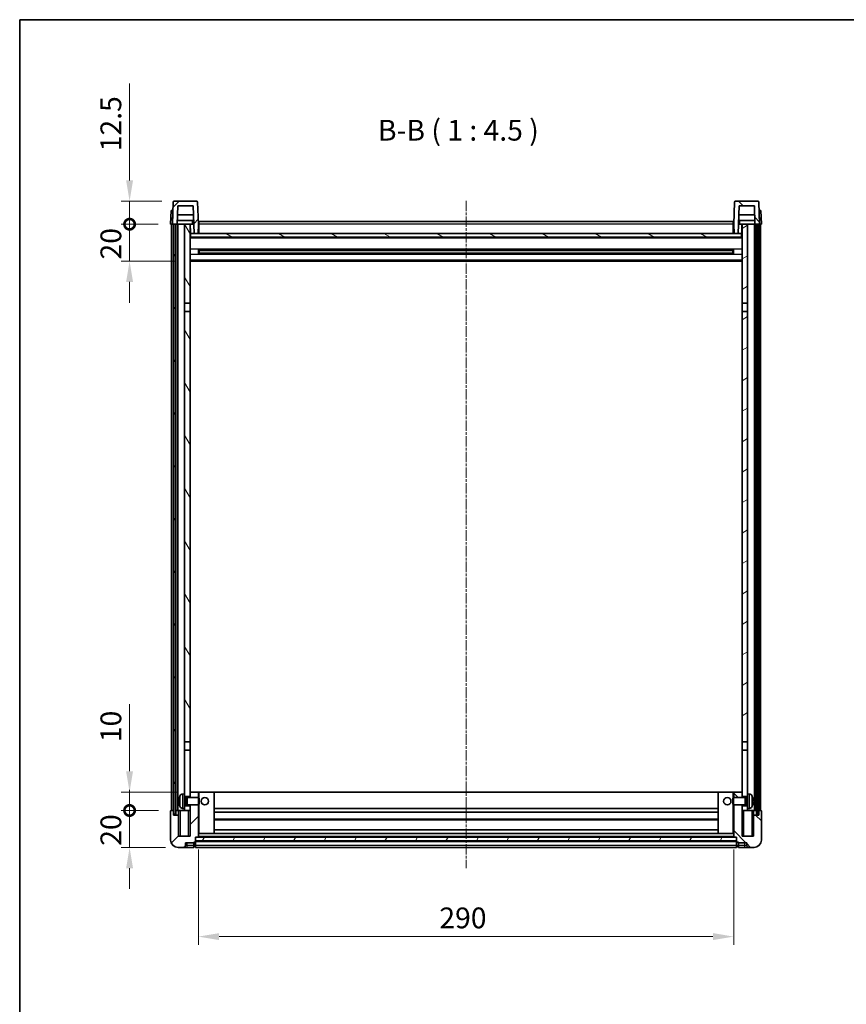
# Model space of a CAD drawing. Units: millimetres. Extents: x -11 to 9639, y 0 to 1265.
# Drawn here: x 1172 to 1620, y 732 to 1265 of the extents above; entities that cross this region are included whole.
import ezdxf

# ---------------------------------------------------------------- set-up
doc = ezdxf.new("R2010")
doc.units = ezdxf.units.MM
doc.linetypes.add('CHAIN', pattern=[0.3543, 0.2362, -0.0295, 0.0591, -0.0295])
for name, color, linetype, lineweight in [('Border (ISO)', 7, 'Continuous', 35), ('Dimension (ISO)', 7, 'Continuous', 18), ('Dimension (ISO) @ 1', 7, 'Continuous', 18), ('Symbol (ISO)', 7, 'Continuous', 18), ('Visible (ISO)', 7, 'Continuous', 35), ('Visible Narrow (ISO)', 7, 'Continuous', 25)]:
    doc.layers.add(name, color=color, linetype=linetype, lineweight=lineweight)
doc.layers.add('Centerline (ISO)', color=7, linetype='Continuous', lineweight=18, true_color=0x80ffff)
doc.layers.add('Hatch (ISO)', color=1, linetype='Continuous', lineweight=18, true_color=0xff0000)
doc.styles.add('Note Text (TK)', font='MS PGothic.ttf')
doc.dimstyles.new('Default - Method 1b (TK)', dxfattribs={"dimscale": 3, "dimtxt": 2.5, "dimasz": 2.5, "dimexe": 1, "dimexo": 1.5, "dimgap": 1, "dimtad": 1, "dimtoh": 1, "dimrnd": 1e-08, "dimdsep": 46, "dimtxsty": 'Note Text (TK)', "dimcen": 0.09, "dimdle": 5, "dimclrd": 100, "dimclre": 100, "dimclrt": 7, "dimadec": 1, "dimazin": 1, "dimtfac": 1, "dimtmove": 0, "dimatfit": 3, "dimfxl": 0, "dimtolj": 1, "dimlwd": -1, "dimlwe": -1, "dimarcsym": 0})
pattern_1 = [(45, (1106.768, -35.537), (-10.10279, 10.10279), [])]
pattern_2 = [(135.0002, (1106.768, -35.537), (-10.10275, -10.10283), [])]
pattern_3 = [(60, (1106.768, -35.537), (-12.37334, 7.14375), [])]

# ---------------------------------------------------------------- blocks, each defined once
blk = doc.blocks.new('図面枠 tk図枠')
at = {"layer": 'Border (ISO)'}
for q in [(405.5, 289), (14.5, 8)]:
    blk.add_line((14.5, 289), q, dxfattribs=at)
blk = doc.blocks.new('*D34')
at = {"layer": 'Defpoints', "color": 0, "transparency": 16777216}
for p in [(1268.79, 822.4), (1558.79, 822.4), (1558.79, 768.4)]:
    blk.add_point(p, dxfattribs=at)
at = {"layer": 'Dimension (ISO)', "color": 100, "transparency": 16777216}
for p, q in [((1268.79, 815.65), (1268.79, 763.9)), ((1558.79, 815.65), (1558.79, 763.9)), ((1280.04, 768.4), (1547.54, 768.4))]:
    blk.add_line(p, q, dxfattribs=at)
for points in [[(1280.04, 770.28), (1280.04, 766.53), (1268.79, 768.4)], [(1547.54, 770.28), (1547.54, 766.53), (1558.79, 768.4)]]:
    blk.add_solid(points, dxfattribs=at)
at = {"layer": 'Dimension (ISO)', "color": 7, "transparency": 16777216, "insert": (1399.32, 778.53), "char_height": 11.25, "attachment_point": 4, "style": 'Note Text (TK)'}
blk.add_mtext('\\A1;290', dxfattribs=at)
blk = doc.blocks.new('_DotSmall')
at = {"color": 0, "linetype": 'ByBlock', "const_width": 0.5}
blk.add_lwpolyline([(-0.0625, 0, 1), (0.0625, 0, 1)], format="xyb", close=True, dxfattribs=at)
blk = doc.blocks.new('*D36')
at = {"layer": 'Defpoints', "color": 0, "transparency": 16777216}
for p in [(1231.54, 836.7), (1254.04, 836.7), (1257.79, 816.7)]:
    blk.add_point(p, dxfattribs=at)
at = {"layer": 'Dimension (ISO)', "color": 100, "transparency": 16777216}
for p, q in [((1231.54, 836.7), (1231.54, 847.95)), ((1247.29, 836.7), (1227.04, 836.7)), ((1231.54, 816.7), (1231.54, 836.7)), ((1251.04, 816.7), (1227.04, 816.7)), ((1231.54, 805.45), (1231.54, 794.2))]:
    blk.add_line(p, q, dxfattribs=at)
blk.add_solid([(1229.66, 805.45), (1233.41, 805.45), (1231.54, 816.7)], dxfattribs=at)
at = {"layer": 'Dimension (ISO)', "color": 100, "transparency": 16777216, "xscale": 11.25, "yscale": 11.25, "zscale": 11.25, "rotation": 270}
blk.add_blockref('_DotSmall', (1231.54, 836.7), dxfattribs=at)
at = {"layer": 'Dimension (ISO)', "color": 7, "transparency": 16777216, "insert": (1221.41, 817.6), "char_height": 11.25, "attachment_point": 4, "rotation": 90, "style": 'Note Text (TK)'}
blk.add_mtext('\\A1;20', dxfattribs=at)
blk = doc.blocks.new('*D37')
at = {"layer": 'Defpoints', "color": 0, "transparency": 16777216}
for p in [(1231.54, 846.7), (1264.29, 846.7), (1254.04, 836.7)]:
    blk.add_point(p, dxfattribs=at)
at = {"layer": 'Dimension (ISO)', "color": 100, "transparency": 16777216}
for p, q in [((1231.54, 857.95), (1231.54, 894.27)), ((1257.54, 846.7), (1227.04, 846.7)), ((1231.54, 836.7), (1231.54, 846.7)), ((1247.29, 836.7), (1227.04, 836.7)), ((1231.54, 836.7), (1231.54, 825.45))]:
    blk.add_line(p, q, dxfattribs=at)
blk.add_solid([(1229.66, 857.95), (1233.41, 857.95), (1231.54, 846.7)], dxfattribs=at)
at = {"layer": 'Dimension (ISO)', "color": 100, "transparency": 16777216, "xscale": 11.25, "yscale": 11.25, "zscale": 11.25, "rotation": 90}
blk.add_blockref('_DotSmall', (1231.54, 836.7), dxfattribs=at)
at = {"layer": 'Dimension (ISO)', "color": 7, "transparency": 16777216, "insert": (1221.41, 873.7), "char_height": 11.25, "attachment_point": 4, "rotation": 90, "style": 'Note Text (TK)'}
blk.add_mtext('\\A1;10', dxfattribs=at)
blk = doc.blocks.new('*D38')
at = {"layer": 'Defpoints', "color": 0, "transparency": 16777216}
for p in [(1231.54, 1154.2), (1253.79, 1154.2), (1263.29, 1134.2)]:
    blk.add_point(p, dxfattribs=at)
at = {"layer": 'Dimension (ISO)', "color": 100, "transparency": 16777216}
for p, q in [((1231.54, 1154.2), (1231.54, 1165.45)), ((1247.04, 1154.2), (1227.04, 1154.2)), ((1231.54, 1134.2), (1231.54, 1154.2)), ((1256.54, 1134.2), (1227.04, 1134.2)), ((1231.54, 1122.95), (1231.54, 1111.7))]:
    blk.add_line(p, q, dxfattribs=at)
blk.add_solid([(1229.66, 1122.95), (1233.41, 1122.95), (1231.54, 1134.2)], dxfattribs=at)
at = {"layer": 'Dimension (ISO)', "color": 100, "transparency": 16777216, "xscale": 11.25, "yscale": 11.25, "zscale": 11.25, "rotation": 270}
blk.add_blockref('_DotSmall', (1231.54, 1154.2), dxfattribs=at)
at = {"layer": 'Dimension (ISO)', "color": 7, "transparency": 16777216, "insert": (1221.41, 1135.1), "char_height": 11.25, "attachment_point": 4, "rotation": 90, "style": 'Note Text (TK)'}
blk.add_mtext('\\A1;20', dxfattribs=at)
blk = doc.blocks.new('*D39')
at = {"layer": 'Defpoints', "color": 0, "transparency": 16777216}
for p in [(1231.54, 1166.7), (1255.7, 1166.7), (1253.79, 1154.2)]:
    blk.add_point(p, dxfattribs=at)
at = {"layer": 'Dimension (ISO)', "color": 100, "transparency": 16777216}
for p, q in [((1231.54, 1177.95), (1231.54, 1230.35)), ((1248.95, 1166.7), (1227.04, 1166.7)), ((1231.54, 1154.2), (1231.54, 1166.7)), ((1247.04, 1154.2), (1227.04, 1154.2)), ((1231.54, 1154.2), (1231.54, 1142.95))]:
    blk.add_line(p, q, dxfattribs=at)
blk.add_solid([(1229.66, 1177.95), (1233.41, 1177.95), (1231.54, 1166.7)], dxfattribs=at)
at = {"layer": 'Dimension (ISO)', "color": 100, "transparency": 16777216, "xscale": 11.25, "yscale": 11.25, "zscale": 11.25, "rotation": 90}
blk.add_blockref('_DotSmall', (1231.54, 1154.2), dxfattribs=at)
at = {"layer": 'Dimension (ISO)', "color": 7, "transparency": 16777216, "insert": (1221.41, 1193.7), "char_height": 11.25, "attachment_point": 4, "rotation": 90, "style": 'Note Text (TK)'}
blk.add_mtext('\\A1;12.5', dxfattribs=at)

msp = doc.modelspace()

# ---------------------------------------------------------------- hatches: boundary and pattern name
at = {"layer": 'Hatch (ISO)'}
h = msp.add_hatch(dxfattribs=at)
h.set_pattern_fill('ANSI31', color=256, scale=114.3, style=0)
h.set_pattern_definition(pattern_1)
edge = h.paths.add_edge_path()
edge.add_line((1254.7854, 1154.2032), (1255.5354, 1154.2032))
edge.add_line((1255.5354, 1154.2032), (1256.5354, 1154.2032))
edge.add_line((1256.5354, 1154.2032), (1257.2869, 1154.2032))
edge.add_line((1257.2869, 1154.2032), (1257.6361, 1164.2032))
edge.add_line((1257.6361, 1164.2032), (1265.9346, 1164.2032))
edge.add_line((1265.9346, 1164.2032), (1266.4584, 1149.2032))
edge.add_line((1266.4584, 1149.2032), (1268.6108, 1149.2032))
edge.add_line((1268.6108, 1149.2032), (1268.7854, 1154.2032))
edge.add_line((1268.7854, 1154.2032), (1268.3657, 1166.2206))
edge.add_ellipse((1267.866, 1166.2032), major_axis=(0.4997, 0.0174), ratio=1, start_angle=0, end_angle=88)
edge.add_line((1267.866, 1166.7032), (1255.7047, 1166.7032))
edge.add_ellipse((1255.7047, 1166.2032), major_axis=(0, 0.5), ratio=1, start_angle=0, end_angle=88)
edge.add_line((1255.205, 1166.2206), (1254.7854, 1154.2032))
h = msp.add_hatch(dxfattribs=at)
h.set_pattern_fill('ANSI31', color=256, scale=114.3, angle=90.00021, style=0)
h.set_pattern_definition(pattern_2)
edge = h.paths.add_edge_path()
edge.add_line((1570.2838, 1154.2032), (1571.0354, 1154.2032))
edge.add_line((1571.0354, 1154.2032), (1572.0354, 1154.2032))
edge.add_line((1572.0354, 1154.2032), (1572.7854, 1154.2032))
edge.add_line((1572.7854, 1154.2032), (1572.3657, 1166.2206))
edge.add_ellipse((1571.866, 1166.2032), major_axis=(0.4997, 0.0174), ratio=1, start_angle=0, end_angle=88)
edge.add_line((1571.866, 1166.7032), (1559.7047, 1166.7032))
edge.add_ellipse((1559.7047, 1166.2032), major_axis=(0, 0.5), ratio=1, start_angle=0, end_angle=88)
edge.add_line((1559.205, 1166.2206), (1558.7854, 1154.2032))
edge.add_line((1558.7854, 1154.2032), (1558.96, 1149.2032))
edge.add_line((1558.96, 1149.2032), (1561.1123, 1149.2032))
edge.add_line((1561.1123, 1149.2032), (1561.6361, 1164.2032))
edge.add_line((1561.6361, 1164.2032), (1569.9346, 1164.2032))
edge.add_line((1569.9346, 1164.2032), (1570.2838, 1154.2032))
h = msp.add_hatch(dxfattribs=at)
h.set_pattern_fill('ANSI31', color=256, scale=114.3, angle=14.999978, style=0)
h.set_pattern_definition(pattern_3)
h.paths.add_polyline_path([(1571.0354, 1154.2032), (1571.0354, 834.7032), (1572.0354, 834.7032), (1572.0354, 1154.2032)])
h.paths.add_polyline_path([(1255.5354, 1154.2032), (1255.5354, 834.7032), (1256.5354, 834.7032), (1256.5354, 1154.2032)])
h = msp.add_hatch(dxfattribs=at)
h.set_pattern_fill('ANSI31', color=256, scale=114.3, angle=75.000175, style=0)
h.set_pattern_definition([(120.0002, (1106.768, -35.537), (-12.37332, -7.14379), [])])
h.paths.add_polyline_path([(1261.2854, 1111.4532), (1264.2854, 1111.4532), (1264.2854, 1154.2032), (1261.2854, 1154.2032)])
h.paths.add_polyline_path([(1261.2854, 873.9532), (1264.2854, 873.9532), (1264.2854, 1106.9532), (1261.2854, 1106.9532)])
h = msp.add_hatch(dxfattribs=at)
h.set_pattern_fill('ANSI31', color=256, scale=114.3, angle=-14.999978, style=0)
h.set_pattern_definition([(30, (1106.768, -35.537), (-7.14375, 12.37334), [])])
h.paths.add_polyline_path([(1563.2854, 1111.4532), (1566.2854, 1111.4532), (1566.2854, 1154.2032), (1563.2854, 1154.2032)])
h.paths.add_polyline_path([(1563.2854, 873.9532), (1566.2854, 873.9532), (1566.2854, 1106.9532), (1563.2854, 1106.9532)])
h = msp.add_hatch(dxfattribs=at)
h.set_pattern_fill('ANSI31', color=256, scale=114.3, angle=105.000246, style=0)
h.set_pattern_definition([(150.0002, (1106.768, -35.537), (-7.1437, -12.37337), [])])
h.paths.add_polyline_path([(1264.5354, 1149.2032), (1264.5354, 1147.2032), (1563.0354, 1147.2032), (1563.0354, 1149.2032), (1561.1123, 1149.2032), (1558.96, 1149.2032), (1268.6108, 1149.2032), (1266.4584, 1149.2032)])
h = msp.add_hatch(dxfattribs=at)
h.set_pattern_fill('ANSI31', color=256, scale=114.3, style=0)
h.set_pattern_definition(pattern_1)
edge = h.paths.add_edge_path()
edge.add_line((1264.2854, 839.7032), (1264.2854, 839.2032))
edge.add_line((1264.2854, 839.2032), (1264.2854, 836.7032))
edge.add_line((1264.2854, 836.7032), (1264.2854, 822.7032))
edge.add_line((1264.2854, 822.7032), (1258.0354, 822.7032))
edge.add_line((1258.0354, 822.7032), (1258.0354, 834.2032))
edge.add_line((1258.0354, 834.2032), (1255.2854, 834.2032))
edge.add_line((1255.2854, 834.2032), (1255.2854, 836.7032))
edge.add_line((1255.2854, 836.7032), (1254.0354, 836.7032))
edge.add_ellipse((1254.0354, 836.4532), major_axis=(0, 0.25), ratio=1, start_angle=0, end_angle=90)
edge.add_line((1253.7854, 836.4532), (1253.7854, 820.7032))
edge.add_ellipse((1257.7854, 820.7032), major_axis=(-4, 0), ratio=1, start_angle=0, end_angle=90)
edge.add_line((1257.7854, 816.7032), (1260.7854, 816.7032))
edge.add_ellipse((1260.7854, 817.7032), major_axis=(0, -1), ratio=1, start_angle=0, end_angle=90)
edge.add_line((1261.7854, 817.7032), (1261.7854, 819.2032))
edge.add_line((1261.7854, 819.2032), (1266.2854, 819.2032))
edge.add_line((1266.2854, 819.2032), (1266.2854, 819.5032))
edge.add_line((1266.2854, 819.5032), (1267.0354, 819.5032))
edge.add_ellipse((1267.0354, 819.7532), major_axis=(0, -0.25), ratio=1, start_angle=0, end_angle=90)
edge.add_line((1267.2854, 819.7532), (1267.2854, 820.2032))
edge.add_line((1267.2854, 820.2032), (1267.2854, 822.2032))
edge.add_line((1267.2854, 822.2032), (1267.2854, 822.3032))
edge.add_line((1267.2854, 822.3032), (1268.6854, 822.3032))
edge.add_ellipse((1268.6854, 822.4032), major_axis=(0, -0.1), ratio=1, start_angle=0, end_angle=90)
edge.add_line((1268.7854, 822.4032), (1268.7854, 839.7032))
edge.add_line((1268.7854, 839.7032), (1264.2854, 839.7032))
h.paths.add_polyline_path([(1268.7854, 843.7032), (1268.7854, 846.7032), (1264.2854, 846.7032), (1264.2854, 844.2032), (1264.2854, 843.7032)])
h = msp.add_hatch(dxfattribs=at)
h.set_pattern_fill('ANSI31', color=256, scale=114.3, angle=90.00021, style=0)
h.set_pattern_definition(pattern_2)
edge = h.paths.add_edge_path()
edge.add_line((1558.7854, 839.7032), (1558.7854, 822.4032))
edge.add_ellipse((1558.8854, 822.4032), major_axis=(-0.1, 0), ratio=1, start_angle=0, end_angle=90)
edge.add_line((1558.8854, 822.3032), (1560.2854, 822.3032))
edge.add_line((1560.2854, 822.3032), (1560.2854, 822.2032))
edge.add_line((1560.2854, 822.2032), (1560.2854, 820.2032))
edge.add_line((1560.2854, 820.2032), (1560.2854, 819.7532))
edge.add_ellipse((1560.5354, 819.7532), major_axis=(-0.25, 0), ratio=1, start_angle=0, end_angle=90)
edge.add_line((1560.5354, 819.5032), (1561.2854, 819.5032))
edge.add_line((1561.2854, 819.5032), (1561.2854, 819.2032))
edge.add_line((1561.2854, 819.2032), (1565.7854, 819.2032))
edge.add_line((1565.7854, 819.2032), (1565.7854, 817.7032))
edge.add_ellipse((1566.7854, 817.7032), major_axis=(-1, 0), ratio=1, start_angle=0, end_angle=90)
edge.add_line((1566.7854, 816.7032), (1569.7854, 816.7032))
edge.add_ellipse((1569.7854, 820.7032), major_axis=(0, -4), ratio=1, start_angle=0, end_angle=90)
edge.add_line((1573.7854, 820.7032), (1573.7854, 836.4532))
edge.add_ellipse((1573.5354, 836.4532), major_axis=(0.25, 0), ratio=1, start_angle=0, end_angle=90)
edge.add_line((1573.5354, 836.7032), (1572.2854, 836.7032))
edge.add_line((1572.2854, 836.7032), (1572.2854, 834.2032))
edge.add_line((1572.2854, 834.2032), (1569.5354, 834.2032))
edge.add_line((1569.5354, 834.2032), (1569.5354, 822.7032))
edge.add_line((1569.5354, 822.7032), (1563.2854, 822.7032))
edge.add_line((1563.2854, 822.7032), (1563.2854, 836.7032))
edge.add_line((1563.2854, 836.7032), (1563.2854, 839.2032))
edge.add_line((1563.2854, 839.2032), (1563.2854, 839.7032))
edge.add_line((1563.2854, 839.7032), (1558.7854, 839.7032))
h.paths.add_polyline_path([(1563.2854, 843.7032), (1563.2854, 844.2032), (1563.2854, 846.7032), (1558.7854, 846.7032), (1558.7854, 843.7032)])
h = msp.add_hatch(dxfattribs=at)
h.set_pattern_fill('ANSI31', color=256, scale=114.3, angle=14.999978, style=0)
h.set_pattern_definition(pattern_3)
h.paths.add_polyline_path([(1267.2854, 822.2032), (1267.2854, 820.2032), (1560.2854, 820.2032), (1560.2854, 822.2032)])

# ---------------------------------------------------------------- linework, layer by layer
at = {"layer": 'Centerline (ISO)', "linetype": 'CHAIN', "ltscale": 23.990969}
msp.add_line((1413.7854, 1166.9532), (1413.7854, 805.4532), dxfattribs=at)
at = {"layer": 'Visible (ISO)'}
for p, q in [((1255.205, 1166.2206), (1254.7854, 1154.2032)), ((1267.866, 1166.7032), (1255.7047, 1166.7032)), ((1257.2869, 1154.2032), (1257.6361, 1164.2032)), ((1257.6361, 1164.2032), (1265.9346, 1164.2032)), ((1265.9346, 1164.2032), (1266.4584, 1149.2032)), ((1268.7854, 1154.2032), (1268.3657, 1166.2206)), ((1559.205, 1166.2206), (1558.7854, 1154.2032)), ((1571.866, 1166.7032), (1559.7047, 1166.7032)), ((1561.1123, 1149.2032), (1561.6361, 1164.2032)), ((1561.6361, 1164.2032), (1569.9346, 1164.2032)), ((1569.9346, 1164.2032), (1570.2838, 1154.2032)), ((1572.7854, 1154.2032), (1572.3657, 1166.2206)), ((1254.0473, 1161.7032), (1253.7854, 1154.2032)), ((1254.0473, 1161.7032), (1255.0467, 1161.7032)), ((1255.0473, 1161.7032), (1255.0467, 1161.7032)), ((1266.1092, 1159.2032), (1257.4615, 1159.2032)), ((1570.1092, 1159.2032), (1561.4615, 1159.2032)), ((1572.5241, 1161.7032), (1572.5235, 1161.7032)), ((1572.5241, 1161.7032), (1573.5235, 1161.7032)), ((1573.7854, 1154.2032), (1573.5235, 1161.7032)), ((1254.7848, 1154.2032), (1253.7854, 1154.2032)), ((1254.2854, 836.7032), (1254.2854, 1154.2032)), ((1254.7854, 1154.2032), (1254.7848, 1154.2032)), ((1254.7854, 1154.2032), (1257.2869, 1154.2032)), ((1255.2854, 836.7032), (1255.2854, 1154.2032)), ((1255.5354, 1154.2032), (1255.5354, 834.7032)), ((1256.5354, 1154.2032), (1255.5354, 1154.2032)), ((1256.5354, 834.7032), (1256.5354, 1154.2032)), ((1256.6354, 836.7032), (1256.6354, 1154.2032)), ((1257.6354, 1154.2032), (1257.2869, 1154.2032)), ((1266.214, 1156.2032), (1257.3567, 1156.2032)), ((1261.2854, 1154.2032), (1257.6354, 1154.2032)), ((1257.6354, 836.7032), (1257.6354, 1154.2032)), ((1264.2854, 1154.2032), (1261.2854, 1154.2032)), ((1261.2854, 1154.2032), (1261.2854, 1111.4532)), ((1264.2854, 1111.4532), (1264.2854, 1154.2032)), ((1264.2854, 1154.2032), (1265.4813, 1154.2032)), ((1264.4499, 1149.6945), (1264.3712, 1154.2032)), ((1265.4813, 1154.2032), (1265.8576, 1154.2032)), ((1265.8576, 1154.2032), (1266.2838, 1154.2032)), ((1268.6108, 1149.2032), (1268.7854, 1154.2032)), ((1269.0354, 1154.2032), (1268.7854, 1154.2032)), ((1269.0354, 1155.7032), (1558.5354, 1155.7032)), ((1269.0354, 1154.2032), (1269.0354, 1155.7032)), ((1269.0354, 1154.2032), (1269.0354, 1149.2032)), ((1558.5354, 1155.7032), (1558.5354, 1154.2032)), ((1558.7854, 1154.2032), (1558.5354, 1154.2032)), ((1558.5354, 1149.2032), (1558.5354, 1154.2032)), ((1558.7854, 1154.2032), (1558.96, 1149.2032)), ((1561.2869, 1154.2032), (1561.7131, 1154.2032)), ((1570.214, 1156.2032), (1561.3567, 1156.2032)), ((1561.7131, 1154.2032), (1562.0894, 1154.2032)), ((1562.0894, 1154.2032), (1563.2854, 1154.2032)), ((1563.1209, 1149.6945), (1563.1996, 1154.2032)), ((1566.2854, 1154.2032), (1563.2854, 1154.2032)), ((1563.2854, 1154.2032), (1563.2854, 1111.4532)), ((1566.2854, 1111.4532), (1566.2854, 1154.2032)), ((1569.9354, 1154.2032), (1566.2854, 1154.2032)), ((1570.2838, 1154.2032), (1569.9354, 1154.2032)), ((1569.9354, 836.7032), (1569.9354, 1154.2032)), ((1570.2838, 1154.2032), (1572.7854, 1154.2032)), ((1570.9354, 836.7032), (1570.9354, 1154.2032)), ((1571.0354, 1154.2032), (1571.0354, 834.7032)), ((1572.0354, 1154.2032), (1571.0354, 1154.2032)), ((1572.0354, 834.7032), (1572.0354, 1154.2032)), ((1572.2854, 836.7032), (1572.2854, 1154.2032)), ((1572.786, 1154.2032), (1572.7854, 1154.2032)), ((1573.7854, 1154.2032), (1572.786, 1154.2032)), ((1573.2854, 836.7032), (1573.2854, 1154.2032)), ((1264.6498, 1149.3032), (1264.2854, 1149.3032)), ((1563.2854, 1147.1032), (1264.2854, 1147.1032)), ((1264.5354, 1149.2032), (1264.5354, 1147.2032)), ((1563.0354, 1149.2032), (1264.5354, 1149.2032)), ((1264.5354, 1147.2032), (1563.0354, 1147.2032)), ((1266.4584, 1149.2032), (1268.6108, 1149.2032)), ((1269.0354, 1149.3032), (1268.6143, 1149.3032)), ((1558.9565, 1149.3032), (1558.5354, 1149.3032)), ((1558.96, 1149.2032), (1561.1123, 1149.2032)), ((1563.2854, 1149.3032), (1562.9209, 1149.3032)), ((1563.0354, 1147.2032), (1563.0354, 1149.2032)), ((1268.8559, 1138.0257), (1268.8559, 1140.3807)), ((1558.4409, 1140.2788), (1269.1298, 1140.2788)), ((1558.4409, 1138.1275), (1269.1298, 1138.1275)), ((1269.2854, 1140.2788), (1269.2854, 1138.1275)), ((1275.0854, 1140.0106), (1269.2854, 1140.0106)), ((1558.2854, 1139.9512), (1269.2854, 1139.9512)), ((1558.2854, 1138.4552), (1269.2854, 1138.4552)), ((1269.2854, 1138.3958), (1275.0854, 1138.3958)), ((1275.0854, 1140.2788), (1275.0854, 1140.0857)), ((1275.0854, 1140.0106), (1275.0854, 1140.0857)), ((1275.0854, 1138.3207), (1275.0854, 1138.3958)), ((1275.0854, 1138.3207), (1275.0854, 1138.1275)), ((1552.4854, 1140.0857), (1552.4854, 1140.2788)), ((1552.4854, 1140.0857), (1552.4854, 1140.0106)), ((1558.2854, 1140.0106), (1552.4854, 1140.0106)), ((1552.4854, 1138.3958), (1558.2854, 1138.3958)), ((1552.4854, 1138.3958), (1552.4854, 1138.3207)), ((1552.4854, 1138.1275), (1552.4854, 1138.3207)), ((1558.2854, 1138.1275), (1558.2854, 1140.2788)), ((1558.7149, 1140.3807), (1558.7149, 1138.0257)), ((1563.2854, 1134.2032), (1264.2854, 1134.2032)), ((1261.2854, 1111.4532), (1264.2854, 1111.4532)), ((1261.2854, 1106.9532), (1261.2854, 1111.4532)), ((1264.2854, 1111.4532), (1264.2854, 1106.9532)), ((1563.2854, 1111.4532), (1566.2854, 1111.4532)), ((1563.2854, 1106.9532), (1563.2854, 1111.4532)), ((1566.2854, 1111.4532), (1566.2854, 1106.9532)), ((1264.2854, 1106.9532), (1261.2854, 1106.9532)), ((1261.2854, 1106.9532), (1261.2854, 873.9532)), ((1264.2854, 873.9532), (1264.2854, 1106.9532)), ((1566.2854, 1106.9532), (1563.2854, 1106.9532)), ((1563.2854, 1106.9532), (1563.2854, 873.9532)), ((1566.2854, 873.9532), (1566.2854, 1106.9532)), ((1261.2854, 873.9532), (1264.2854, 873.9532)), ((1261.2854, 869.4532), (1261.2854, 873.9532)), ((1264.2854, 869.4532), (1261.2854, 869.4532)), ((1261.2854, 869.4532), (1261.2854, 845.7032)), ((1264.2854, 873.9532), (1264.2854, 869.4532)), ((1264.2854, 844.2032), (1264.2854, 869.4532)), ((1563.2854, 873.9532), (1566.2854, 873.9532)), ((1563.2854, 869.4532), (1563.2854, 873.9532)), ((1566.2854, 869.4532), (1563.2854, 869.4532)), ((1563.2854, 869.4532), (1563.2854, 844.2032)), ((1566.2854, 873.9532), (1566.2854, 869.4532)), ((1566.2854, 845.7032), (1566.2854, 869.4532)), ((1260.2264, 845.6105), (1261.2854, 845.7032)), ((1261.2854, 837.7032), (1261.2854, 845.7032)), ((1261.2854, 844.2032), (1264.2854, 844.2032)), ((1261.2854, 843.4884), (1262.256, 843.4884)), ((1262.256, 843.4884), (1262.6854, 843.7032)), ((1262.256, 839.9179), (1262.256, 843.4884)), ((1262.6854, 839.7032), (1262.6854, 843.7032)), ((1262.6854, 843.7032), (1268.8559, 843.7032)), ((1268.7854, 846.7032), (1264.2854, 846.7032)), ((1264.2854, 846.7032), (1264.2854, 843.7032)), ((1268.7854, 843.7032), (1268.7854, 846.7032)), ((1269.2854, 846.7032), (1268.7854, 846.7032)), ((1268.8559, 839.7032), (1268.8559, 843.7032)), ((1269.2854, 843.2738), (1268.8559, 843.7032)), ((1269.2854, 846.7032), (1277.2854, 846.7032)), ((1269.2854, 843.2738), (1269.2854, 840.1326)), ((1550.2854, 846.7032), (1277.2854, 846.7032)), ((1277.2854, 824.3032), (1277.2854, 846.7032)), ((1558.2854, 846.7032), (1550.2854, 846.7032)), ((1550.2854, 846.7032), (1550.2854, 824.3032)), ((1558.7854, 846.7032), (1558.2854, 846.7032)), ((1558.2854, 843.2738), (1558.7149, 843.7032)), ((1558.2854, 840.1326), (1558.2854, 843.2738)), ((1558.7149, 843.7032), (1558.7149, 839.7032)), ((1564.8854, 843.7032), (1558.7149, 843.7032)), ((1563.2854, 846.7032), (1558.7854, 846.7032)), ((1558.7854, 846.7032), (1558.7854, 843.7032)), ((1563.2854, 843.7032), (1563.2854, 846.7032)), ((1563.2854, 844.2032), (1566.2854, 844.2032)), ((1564.8854, 843.7032), (1564.8854, 839.7032)), ((1565.3148, 843.4884), (1564.8854, 843.7032)), ((1565.3148, 843.4884), (1565.3148, 839.9179)), ((1566.2854, 843.4884), (1565.3148, 843.4884)), ((1566.2854, 845.7032), (1566.2854, 837.7032)), ((1567.3443, 845.6105), (1566.2854, 845.7032)), ((1258.5714, 841.9855), (1258.5714, 841.4209)), ((1260.2264, 837.7958), (1261.2854, 837.7032)), ((1261.2854, 839.9179), (1262.256, 839.9179)), ((1264.2854, 839.2032), (1261.2854, 839.2032)), ((1261.2854, 837.7032), (1261.2854, 836.7032)), ((1262.256, 839.9179), (1262.6854, 839.7032)), ((1262.6854, 839.7032), (1268.8559, 839.7032)), ((1264.2854, 839.7032), (1264.2854, 822.7032)), ((1264.2854, 836.7032), (1264.2854, 839.2032)), ((1268.7854, 822.4032), (1268.7854, 839.7032)), ((1269.2854, 840.1326), (1268.8559, 839.7032)), ((1550.2854, 837.7032), (1277.2854, 837.7032)), ((1558.2854, 840.1326), (1558.7149, 839.7032)), ((1564.8854, 839.7032), (1558.7149, 839.7032)), ((1558.7854, 839.7032), (1558.7854, 822.4032)), ((1563.2854, 822.7032), (1563.2854, 839.7032)), ((1566.2854, 839.2032), (1563.2854, 839.2032)), ((1563.2854, 839.2032), (1563.2854, 836.7032)), ((1565.3148, 839.9179), (1564.8854, 839.7032)), ((1566.2854, 839.9179), (1565.3148, 839.9179)), ((1567.3443, 837.7958), (1566.2854, 837.7032)), ((1566.2854, 836.7032), (1566.2854, 837.7032)), ((1568.9994, 841.4209), (1568.9994, 841.9855)), ((1253.7854, 836.4532), (1253.7854, 820.7032)), ((1255.2854, 836.7032), (1254.0354, 836.7032)), ((1255.2854, 834.2032), (1255.2854, 836.7032)), ((1255.2854, 836.7032), (1255.5354, 836.7032)), ((1258.0354, 834.2032), (1255.2854, 834.2032)), ((1255.5354, 834.7032), (1256.5354, 834.7032)), ((1256.5354, 836.7032), (1256.6354, 836.7032)), ((1256.6354, 836.7032), (1257.6354, 836.7032)), ((1257.6354, 836.7032), (1261.2854, 836.7032)), ((1258.0354, 836.7032), (1258.0354, 834.2032)), ((1258.0354, 822.7032), (1258.0354, 834.2032)), ((1261.2854, 836.7032), (1264.2854, 836.7032)), ((1550.2854, 835.7032), (1277.2854, 835.7032)), ((1563.2854, 836.7032), (1566.2854, 836.7032)), ((1566.2854, 836.7032), (1569.9354, 836.7032)), ((1569.5354, 834.2032), (1569.5354, 836.7032)), ((1572.2854, 834.2032), (1569.5354, 834.2032)), ((1569.5354, 834.2032), (1569.5354, 822.7032)), ((1569.9354, 836.7032), (1570.9354, 836.7032)), ((1570.9354, 836.7032), (1571.0354, 836.7032)), ((1571.0354, 834.7032), (1572.0354, 834.7032)), ((1572.0354, 836.7032), (1572.2854, 836.7032)), ((1573.5354, 836.7032), (1572.2854, 836.7032)), ((1572.2854, 836.7032), (1572.2854, 834.2032)), ((1573.7854, 820.7032), (1573.7854, 836.4532)), ((1550.2854, 831.7032), (1277.2854, 831.7032)), ((1264.2854, 822.7032), (1258.0354, 822.7032)), ((1267.2854, 819.7532), (1267.2854, 822.3032)), ((1267.2854, 822.3032), (1268.6854, 822.3032)), ((1267.2854, 822.2032), (1267.2854, 820.2032)), ((1560.2854, 822.2032), (1267.2854, 822.2032)), ((1558.8854, 822.3032), (1268.6854, 822.3032)), ((1268.7854, 824.3032), (1269.2854, 824.3032)), ((1269.2854, 824.3032), (1277.2854, 824.3032)), ((1550.2854, 826.3032), (1277.2854, 826.3032)), ((1550.2854, 824.3032), (1277.2854, 824.3032)), ((1558.2854, 824.3032), (1550.2854, 824.3032)), ((1558.2854, 824.3032), (1558.7854, 824.3032)), ((1558.8854, 822.3032), (1560.2854, 822.3032)), ((1560.2854, 822.3032), (1560.2854, 819.7532)), ((1560.2854, 820.2032), (1560.2854, 822.2032)), ((1569.5354, 822.7032), (1563.2854, 822.7032)), ((1257.7854, 816.7032), (1260.7854, 816.7032)), ((1260.7854, 816.7032), (1262.7854, 816.7032)), ((1261.7854, 817.7032), (1261.7854, 819.2032)), ((1261.7854, 819.2032), (1266.2854, 819.2032)), ((1262.7854, 816.7032), (1266.2854, 816.7032)), ((1266.2854, 819.2032), (1266.2854, 819.5032)), ((1266.2854, 819.5032), (1267.0354, 819.5032)), ((1266.2854, 817.7032), (1266.2854, 819.2032)), ((1266.2854, 817.7032), (1266.2854, 816.7032)), ((1267.0354, 817.0032), (1266.2854, 817.0032)), ((1267.2854, 820.2032), (1560.2854, 820.2032)), ((1560.2854, 820.1032), (1267.2854, 820.1032)), ((1267.2854, 819.7532), (1267.2854, 817.7032)), ((1267.2854, 816.7032), (1267.2854, 817.7032)), ((1560.2854, 816.7032), (1267.2854, 816.7032)), ((1560.2854, 817.7032), (1560.2854, 819.7532)), ((1560.2854, 817.7032), (1560.2854, 816.7032)), ((1560.5354, 819.5032), (1561.2854, 819.5032)), ((1560.5354, 817.0032), (1561.2854, 817.0032)), ((1561.2854, 819.5032), (1561.2854, 819.2032)), ((1561.2854, 819.2032), (1565.7854, 819.2032)), ((1561.2854, 819.2032), (1561.2854, 817.7032)), ((1561.2854, 816.7032), (1561.2854, 817.7032)), ((1561.2854, 816.7032), (1564.7854, 816.7032)), ((1564.7854, 816.7032), (1566.7854, 816.7032)), ((1565.7854, 819.2032), (1565.7854, 817.7032)), ((1566.7854, 816.7032), (1569.7854, 816.7032))]:
    msp.add_line(p, q, dxfattribs=at)
for centre in [(1272.2854, 841.7032), (1555.2854, 841.7032)]:
    msp.add_circle(centre, 2, dxfattribs=at)
for centre, radius, start, end in [((1255.7047, 1166.2032), 0.5, 90, 178), ((1267.866, 1166.2032), 0.5, 2, 90), ((1559.7047, 1166.2032), 0.5, 90, 178), ((1571.866, 1166.2032), 0.5, 2, 90), ((1264.9498, 1149.7032), 0.5, 181, 270), ((1562.6209, 1149.7032), 0.5, 270, 359), ((1258.696, 843.8878), 0.1246, 159.960393, 178.185173), ((1264.6854, 841.7032), 6.5, 151.827266, 159.960393), ((1260.3659, 844.0166), 1.6, 95, 151.827266), ((1567.2049, 844.0166), 1.6, 28.172734, 85), ((1562.8854, 841.7032), 6.5, 20.039607, 28.172734), ((1568.8748, 843.8878), 0.1246, 1.814825, 20.039607), ((1258.696, 839.5185), 0.1246, 181.814827, 200.039607), ((1264.6854, 841.7032), 6.5, 200.039607, 208.172734), ((1260.3659, 839.3897), 1.6, 208.172734, 265), ((1567.2049, 839.3897), 1.6, 275, 331.827266), ((1562.8854, 841.7032), 6.5, 331.827266, 339.960393), ((1568.8748, 839.5185), 0.1246, 339.960393, 358.185175), ((1254.0354, 836.4532), 0.25, 90, 180), ((1573.5354, 836.4532), 0.25, 0, 90), ((1268.6854, 822.4032), 0.1, 270, 0), ((1558.8854, 822.4032), 0.1, 180, 270), ((1257.7854, 820.7032), 4, 180, 270), ((1260.7854, 817.7032), 1, 270, 0), ((1267.0354, 819.7532), 0.25, 270, 0), ((1267.0354, 817.2532), 0.25, 270, 0), ((1560.5354, 819.7532), 0.25, 180, 270), ((1560.5354, 817.2532), 0.25, 180, 270), ((1566.7854, 817.7032), 1, 180, 270), ((1569.7854, 820.7032), 4, 270, 0)]:
    msp.add_arc(centre, radius, start, end, dxfattribs=at)
for centre, major_axis, ratio, start_param, end_param in [((1264.6731, 841.696), (-3.2829, 5.6083), 0.99488747, 0.694859, 0.93384329), ((1562.8976, 841.696), (-3.2829, -5.6083), 0.99488747, 2.20774933, 2.44673363), ((1264.6731, 841.5636), (-6.4737, 0.5671), 0.05101764, 0.10959827, 0.34858256), ((1264.6731, 841.8428), (-6.4737, -0.5671), 0.05101764, 5.93460274, 6.17358704), ((1264.6731, 841.7103), (3.2829, 5.6083), 0.99488747, 2.20774936, 2.44673366), ((1562.8976, 841.5636), (6.4737, 0.5671), 0.05101764, 5.93460274, 6.17358703), ((1562.8976, 841.8428), (6.4737, -0.5671), 0.05101764, 0.10959828, 0.34858257), ((1562.8976, 841.7103), (3.2829, -5.6083), 0.99488747, 0.69485903, 0.93384332)]:
    msp.add_ellipse(centre, major_axis=major_axis, ratio=ratio, start_param=start_param, end_param=end_param, dxfattribs=at)
for points, knots in [([(1258.2351, 842.0911), (1258.2308, 842.0936), (1258.2271, 842.1045), (1258.2224, 842.1427), (1258.2215, 842.1702), (1258.2222, 842.2321), (1258.2238, 842.2706), (1258.229, 842.3427), (1258.2318, 842.3747), (1258.2351, 842.4059)], [0, 0, 0, 0, 0.0125039067, 0.0125039067, 0.0250078135, 0.0250078135, 0.0375277995, 0.0375277995, 0.0466766392, 0.0466766392, 0.0466766392, 0.0466766392]), ([(1258.2351, 841.0005), (1258.2308, 841.0418), (1258.2271, 841.0856), (1258.2224, 841.1653), (1258.2215, 841.2012), (1258.2222, 841.2572), (1258.2238, 841.2809), (1258.229, 841.3069), (1258.2318, 841.3133), (1258.2351, 841.3152)], [0, 0, 0, 0, 0.0124997785, 0.0124997785, 0.0249995571, 0.0249995571, 0.0375236714, 0.0375236714, 0.0466766062, 0.0466766062, 0.0466766062, 0.0466766062]), ([(1569.3356, 842.4059), (1569.34, 842.3645), (1569.3437, 842.3208), (1569.3483, 842.2411), (1569.3492, 842.2051), (1569.3486, 842.1492), (1569.3469, 842.1255), (1569.3418, 842.0995), (1569.3389, 842.093), (1569.3356, 842.0911)], [0, 0, 0, 0, 0.0124997785, 0.0124997785, 0.0249995571, 0.0249995571, 0.0375236714, 0.0375236714, 0.0466766062, 0.0466766062, 0.0466766062, 0.0466766062]), ([(1569.3356, 841.3152), (1569.34, 841.3127), (1569.3437, 841.3019), (1569.3483, 841.2636), (1569.3492, 841.2362), (1569.3486, 841.1743), (1569.3469, 841.1357), (1569.3418, 841.0637), (1569.3389, 841.0317), (1569.3356, 841.0005)], [0, 0, 0, 0, 0.0125039067, 0.0125039067, 0.0250078135, 0.0250078135, 0.0375277995, 0.0375277995, 0.0466766392, 0.0466766392, 0.0466766392, 0.0466766392])]:
    msp.add_open_spline(points, degree=3, knots=knots, dxfattribs=at)
at = {"layer": 'Visible Narrow (ISO)'}
for p, q in [((1254.7848, 1154.2032), (1255.0467, 1161.7032)), ((1572.5241, 1161.7032), (1572.786, 1154.2032)), ((1264.3799, 1153.7032), (1264.2854, 1153.7032)), ((1269.0354, 1153.7032), (1268.7679, 1153.7032)), ((1558.5354, 1154.2032), (1269.0354, 1154.2032)), ((1558.8028, 1153.7032), (1558.5354, 1153.7032)), ((1563.2854, 1153.7032), (1563.1908, 1153.7032)), ((1264.4497, 1149.7032), (1264.2854, 1149.7032)), ((1563.2854, 1146.7032), (1264.2854, 1146.7032)), ((1269.0354, 1149.7032), (1268.6282, 1149.7032)), ((1558.9425, 1149.7032), (1558.5354, 1149.7032)), ((1563.2854, 1149.7032), (1563.121, 1149.7032)), ((1563.2854, 1140.6788), (1264.2854, 1140.6788)), ((1563.2854, 1137.7275), (1264.2854, 1137.7275)), ((1552.4854, 1140.0857), (1275.0854, 1140.0857)), ((1552.4854, 1138.3207), (1275.0854, 1138.3207)), ((1563.2854, 1134.7032), (1264.2854, 1134.7032)), ((1258.5789, 843.9305), (1258.5789, 843.9128)), ((1258.9554, 838.6343), (1258.9554, 844.772)), ((1260.2264, 845.6105), (1260.2264, 837.7958)), ((1269.2854, 843.2738), (1269.2854, 846.7032)), ((1550.2854, 846.4032), (1277.2854, 846.4032)), ((1558.2854, 846.7032), (1558.2854, 843.2738)), ((1567.3443, 837.7958), (1567.3443, 845.6105)), ((1568.6153, 844.772), (1568.6153, 838.6343)), ((1568.9918, 843.9128), (1568.9918, 843.9305)), ((1258.5789, 841.9838), (1258.5789, 841.4226)), ((1258.5789, 839.4936), (1258.5789, 839.4758)), ((1269.2854, 824.3032), (1269.2854, 840.1326)), ((1558.2854, 840.1326), (1558.2854, 824.3032)), ((1568.9918, 841.4226), (1568.9918, 841.9838)), ((1568.9918, 839.4758), (1568.9918, 839.4936)), ((1259.0354, 822.7032), (1259.0354, 836.7032)), ((1263.2854, 836.7032), (1263.2854, 822.7032)), ((1550.2854, 832.0032), (1277.2854, 832.0032)), ((1564.2854, 822.7032), (1564.2854, 836.7032)), ((1568.5354, 836.7032), (1568.5354, 822.7032)), ((1558.7854, 824.0032), (1268.7854, 824.0032)), ((1558.7854, 822.6032), (1268.7854, 822.6032)), ((1550.2854, 826.0032), (1277.2854, 826.0032)), ((1262.7854, 817.7032), (1261.7854, 817.7032)), ((1262.7854, 817.7032), (1262.7854, 819.2032)), ((1266.2854, 817.7032), (1262.7854, 817.7032)), ((1262.7854, 816.7032), (1262.7854, 817.7032)), ((1267.0354, 817.7032), (1266.2854, 817.7032)), ((1267.0354, 819.5032), (1267.0354, 817.7032)), ((1267.2854, 817.7032), (1267.0354, 817.7032)), ((1267.0354, 817.0032), (1267.0354, 817.7032)), ((1560.2854, 819.8032), (1267.2854, 819.8032)), ((1560.2854, 817.7032), (1267.2854, 817.7032)), ((1560.2854, 817.7032), (1560.5354, 817.7032)), ((1560.5354, 817.7032), (1560.5354, 819.5032)), ((1560.5354, 817.7032), (1561.2854, 817.7032)), ((1560.5354, 817.7032), (1560.5354, 817.0032)), ((1564.7854, 817.7032), (1561.2854, 817.7032)), ((1564.7854, 817.7032), (1564.7854, 819.2032)), ((1564.7854, 816.7032), (1564.7854, 817.7032)), ((1565.7854, 817.7032), (1564.7854, 817.7032))]:
    msp.add_line(p, q, dxfattribs=at)
for points, knots in [([(1265.4926, 1156.2032), (1265.4901, 1155.7685), (1265.4877, 1155.3337), (1265.4852, 1154.899), (1265.4839, 1154.6671), (1265.4826, 1154.4351), (1265.4813, 1154.2032)], [0.800214336, 0.800214336, 0.800214336, 0.800214336, 0.930669099, 0.930669099, 0.930669099, 1.000274689, 1.000274689, 1.000274689, 1.000274689]), ([(1562.0894, 1154.2032), (1562.0883, 1154.3969), (1562.0872, 1154.5907), (1562.0861, 1154.7844), (1562.0835, 1155.2573), (1562.0808, 1155.7303), (1562.0781, 1156.2032)], [0.500128348, 0.500128348, 0.500128348, 0.500128348, 0.558269777, 0.558269777, 0.558269777, 0.700178241, 0.700178241, 0.700178241, 0.700178241])]:
    msp.add_open_spline(points, degree=3, knots=knots, dxfattribs=at)

# ---------------------------------------------------------------- block references
at = {"xscale": 4.5, "yscale": 4.5, "zscale": 4.5}
msp.add_blockref('図面枠 tk図枠', (1106.7682, -35.5368), dxfattribs=at)

# ---------------------------------------------------------------- texts
at = {"layer": 'Symbol (ISO)', "color": 7, "insert": (1366.062, 1195.9606), "char_height": 11.25, "attachment_point": 7, "style": 'Note Text (TK)'}
msp.add_mtext('B-B ( 1 : 4.5 )', dxfattribs=at)

# ---------------------------------------------------------------- dimensions: what is measured, and where the dimension line sits
at = {"layer": 'Dimension (ISO) @ 1', "color": 100, "true_color": 0x00ff3f}
for base, p1, p2, override, picture, middle in [((1231.5354, 1166.7032), (1253.7854, 1154.2032), (1255.7047, 1166.7032), {"dimscale": 1, "dimtxt": 11.25, "dimasz": 11.25, "dimexe": 4.5, "dimexo": 6.75, "dimgap": 4.5, "dimtoh": 0, "dimdec": 2, "dimblk1": 'DotSmall', "dimsah": 1, "dimcen": 0.405, "dimdle": 0, "dimtol": 0, "dimlim": 0, "dimtp": 0, "dimtm": 0, "dimtdec": 2, "dimtix": 0, "dimtofl": 1, "dimtmove": 0, "dimatfit": 1}, '*D39', (1231.5354, 1209.7746)), ((1231.5354, 1154.2032), (1263.2854, 1134.2032), (1253.7854, 1154.2032), {"dimscale": 1, "dimtxt": 11.25, "dimasz": 11.25, "dimexe": 4.5, "dimexo": 6.75, "dimgap": 4.5, "dimtoh": 0, "dimdec": 2, "dimblk2": 'DotSmall', "dimsah": 1, "dimcen": 0.405, "dimdle": 0, "dimtol": 0, "dimlim": 0, "dimtp": 0, "dimtm": 0, "dimtdec": 2, "dimtix": 0, "dimtofl": 1, "dimtmove": 0, "dimatfit": 1}, '*D38', (1231.5354, 1144.2032)), ((1231.5354, 846.7032), (1254.0354, 836.7032), (1264.2854, 846.7032), {"dimscale": 1, "dimtxt": 11.25, "dimasz": 11.25, "dimexe": 4.5, "dimexo": 6.75, "dimgap": 4.5, "dimtoh": 0, "dimdec": 2, "dimblk1": 'DotSmall', "dimsah": 1, "dimcen": 0.405, "dimdle": 0, "dimtol": 0, "dimlim": 0, "dimtp": 0, "dimtm": 0, "dimtdec": 2, "dimtix": 0, "dimtofl": 1, "dimtmove": 0, "dimatfit": 1}, '*D37', (1231.5354, 881.7389)), ((1231.5354, 836.7032), (1257.7854, 816.7032), (1254.0354, 836.7032), {"dimscale": 1, "dimtxt": 11.25, "dimasz": 11.25, "dimexe": 4.5, "dimexo": 6.75, "dimgap": 4.5, "dimtoh": 0, "dimdec": 2, "dimblk2": 'DotSmall', "dimsah": 1, "dimcen": 0.405, "dimdle": 0, "dimtol": 0, "dimlim": 0, "dimtp": 0, "dimtm": 0, "dimtdec": 2, "dimtix": 0, "dimtofl": 1, "dimtmove": 0, "dimatfit": 1}, '*D36', (1231.5354, 826.7032))]:
    dim = msp.add_linear_dim(base=base, p1=p1, p2=p2, angle=90, dimstyle='Default - Method 1b (TK)', override=override, dxfattribs=at)
    dim.commit()
    dim.dimension.update_dxf_attribs({"geometry": picture, "text_midpoint": middle, "dimtype": 128})
dim = msp.add_linear_dim(base=(1558.7854, 768.4032), p1=(1268.7854, 822.4032), p2=(1558.7854, 822.4032), dimstyle='Default - Method 1b (TK)', override={"dimscale": 1, "dimtxt": 11.25, "dimasz": 11.25, "dimexe": 4.5, "dimexo": 6.75, "dimgap": 4.5, "dimtoh": 0, "dimdec": 2, "dimcen": 0.405, "dimtol": 0, "dimlim": 0, "dimtp": 0, "dimtm": 0, "dimtdec": 2, "dimtix": 0, "dimtofl": 0, "dimtmove": 0, "dimatfit": 1}, dxfattribs=at)
dim.commit()
dim.dimension.update_dxf_attribs({"geometry": '*D34', "text_midpoint": (1413.7854, 768.4032), "dimtype": 128})

doc.saveas('drawing.dxf')
